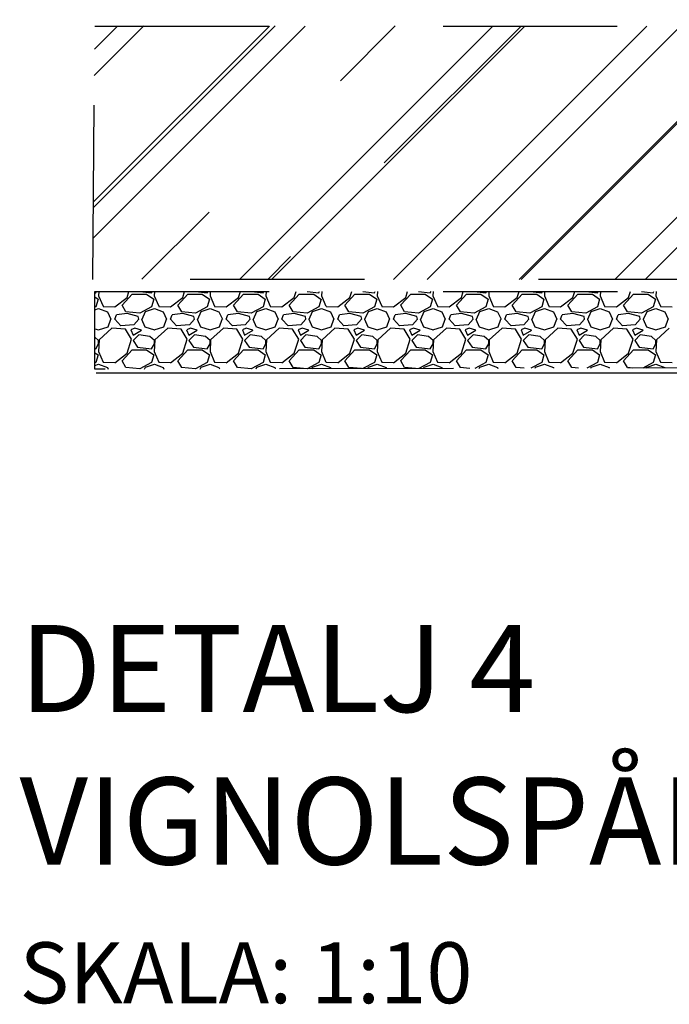
# Model space of a CAD drawing. Units: metres. Extents: x 779.6 to 789.7, y 792.2 to 799.7.
# Drawn here: x 781 to 781.4, y 794.1 to 794.7 of the extents above; entities that cross this region are included whole.
import ezdxf

# ---------------------------------------------------------------- set-up
doc = ezdxf.new("R2010")
doc.units = ezdxf.units.M
doc.linetypes.add('DASHED2', pattern=[0.375, 0.25, -0.125])
for name, color, linetype in [('N01', 1, 'Continuous'), ('N13', 1, 'Continuous'), ('N14', 3, 'Continuous'), ('N19', 1, 'Continuous'), ('N25', 4, 'Continuous')]:
    doc.layers.add(name, color=color, linetype=linetype)
doc.styles.add('isocp', font='isocp.shx')

msp = doc.modelspace()

# ---------------------------------------------------------------- hatches: boundary and pattern name
at = {"layer": 'N25'}
h = msp.add_hatch(dxfattribs=at)
h.set_pattern_fill('AR-RROOF', color=256, scale=0.003, angle=45, style=0)
h.set_pattern_definition([(45, (0.0047, -1.15522), (0.064657844, 0.1724209175), [1.143, -0.1524, 0.381, -0.0762]), (45, (0.04942, -1.05661), (-0.125543981, 0.017780907), [0.2286, -0.025146, 0.4572, -0.05715]), (45, (-0.014157, -1.082476), (0.2440833614, 0.3162846206), [0.6096, -0.10668, 0.3048, -0.0762])])
h.paths.add_polyline_path([(781.08045, 794.69723), (782.0353, 794.69723), (782.0353, 794.55173), (781.07929, 794.55173)])
h.paths.add_polyline_path([(781.40739, 794.61618), (781.49235, 794.61618), (781.49235, 794.64123), (781.40739, 794.64123)], flags=24)

# ---------------------------------------------------------------- linework, layer by layer
at = {"layer": 'N01'}
msp.add_line((781.08123, 794.49806), (782.29362, 794.49806), dxfattribs=at)
at = {"layer": 'N19', "linetype": 'DASHED2', "ltscale": 0.025}
for points in [[(781.08062, 794.5001), (781.08062, 794.5447), (782.04346, 794.5447), (782.044, 794.70036), (782.28651, 794.70085), (782.28651, 794.50273)], [(781.08045, 794.69723), (782.0353, 794.69723), (782.0353, 794.55173), (781.07929, 794.55173)]]:
    msp.add_lwpolyline(points, close=True, dxfattribs=at)
at = {"layer": 'N25'}
for p, q in [((781.08062, 794.54395), (781.0811, 794.5439)), ((781.08062, 794.5416), (781.08238, 794.54038)), ((781.08112, 794.5439), (781.08156, 794.5447)), ((781.08268, 794.54232), (781.08524, 794.53624)), ((781.08281, 794.5447), (781.08269, 794.54231)), ((781.09198, 794.53586), (781.09902, 794.5413)), ((781.09613, 794.53687), (781.10189, 794.54327)), ((781.09902, 794.54133), (781.1001, 794.5447)), ((781.1019, 794.54326), (781.11022, 794.54326)), ((781.10641, 794.5447), (781.1131, 794.5439)), ((781.11022, 794.54326), (781.11438, 794.54038)), ((781.11312, 794.5439), (781.11356, 794.5447)), ((781.11468, 794.54232), (781.11724, 794.53624)), ((781.11481, 794.5447), (781.11469, 794.54231)), ((781.12398, 794.53586), (781.13102, 794.5413)), ((781.12813, 794.53687), (781.13389, 794.54327)), ((781.13102, 794.54133), (781.1321, 794.5447)), ((781.1339, 794.54326), (781.14222, 794.54326)), ((781.13841, 794.5447), (781.1451, 794.5439)), ((781.14222, 794.54326), (781.14638, 794.54038)), ((781.14512, 794.5439), (781.14556, 794.5447)), ((781.14668, 794.54232), (781.14924, 794.53624)), ((781.14681, 794.5447), (781.14669, 794.54231)), ((781.15598, 794.53586), (781.16302, 794.5413)), ((781.16013, 794.53687), (781.16589, 794.54327)), ((781.16302, 794.54133), (781.1641, 794.5447)), ((781.1659, 794.54326), (781.17422, 794.54326)), ((781.17041, 794.5447), (781.1771, 794.5439)), ((781.17422, 794.54326), (781.17838, 794.54038)), ((781.17712, 794.5439), (781.17756, 794.5447)), ((781.17868, 794.54232), (781.18124, 794.53624)), ((781.17881, 794.5447), (781.17869, 794.54231)), ((781.18798, 794.53586), (781.19502, 794.5413)), ((781.19213, 794.53687), (781.19789, 794.54327)), ((781.19502, 794.54133), (781.1961, 794.5447)), ((781.1979, 794.54326), (781.20622, 794.54326)), ((781.20241, 794.5447), (781.2091, 794.5439)), ((781.20622, 794.54327), (781.21038, 794.54039)), ((781.20912, 794.5439), (781.20956, 794.5447)), ((781.21068, 794.54232), (781.21324, 794.53624)), ((781.2108, 794.5447), (781.21069, 794.54231)), ((781.21998, 794.53586), (781.22702, 794.5413)), ((781.22413, 794.53687), (781.22989, 794.54327)), ((781.22702, 794.54133), (781.2281, 794.5447)), ((781.2299, 794.54326), (781.23822, 794.54326)), ((781.23441, 794.5447), (781.2411, 794.5439)), ((781.23822, 794.54327), (781.24238, 794.54039)), ((781.24112, 794.5439), (781.24156, 794.5447)), ((781.24268, 794.54232), (781.24524, 794.53624)), ((781.2428, 794.5447), (781.24269, 794.54231)), ((781.25198, 794.53586), (781.25902, 794.5413)), ((781.25613, 794.53687), (781.26189, 794.54327)), ((781.25902, 794.54133), (781.2601, 794.5447)), ((781.2619, 794.54326), (781.27022, 794.54326)), ((781.26641, 794.5447), (781.2731, 794.5439)), ((781.27022, 794.54327), (781.27438, 794.54039)), ((781.27312, 794.5439), (781.27356, 794.5447)), ((781.27468, 794.54232), (781.27724, 794.53624)), ((781.2748, 794.5447), (781.27469, 794.54231)), ((781.28398, 794.53586), (781.29102, 794.5413)), ((781.28813, 794.53687), (781.29389, 794.54327)), ((781.29102, 794.54133), (781.2921, 794.5447)), ((781.2939, 794.54326), (781.30222, 794.54326)), ((781.29841, 794.5447), (781.3051, 794.5439)), ((781.30222, 794.54327), (781.30638, 794.54039)), ((781.30512, 794.5439), (781.30556, 794.5447)), ((781.30668, 794.54232), (781.30924, 794.53624)), ((781.3068, 794.5447), (781.30669, 794.54231)), ((781.31598, 794.53586), (781.32302, 794.5413)), ((781.32013, 794.53687), (781.32589, 794.54327)), ((781.32302, 794.54133), (781.3241, 794.5447)), ((781.3259, 794.54326), (781.33422, 794.54326)), ((781.33041, 794.5447), (781.3371, 794.5439)), ((781.33422, 794.54327), (781.33838, 794.54039)), ((781.33712, 794.5439), (781.33756, 794.5447)), ((781.33868, 794.54232), (781.34124, 794.53624)), ((781.3388, 794.5447), (781.33869, 794.54231)), ((781.34798, 794.53586), (781.35502, 794.5413)), ((781.35213, 794.53687), (781.35789, 794.54327)), ((781.35502, 794.54133), (781.3561, 794.5447)), ((781.3579, 794.54326), (781.36622, 794.54326)), ((781.36241, 794.5447), (781.3691, 794.5439)), ((781.36622, 794.54327), (781.37038, 794.54039)), ((781.36912, 794.5439), (781.36956, 794.5447)), ((781.37068, 794.54232), (781.37324, 794.53624)), ((781.3708, 794.5447), (781.37069, 794.54231)), ((781.37998, 794.53586), (781.38702, 794.5413)), ((781.38413, 794.53687), (781.38989, 794.54327)), ((781.38702, 794.54133), (781.3881, 794.5447)), ((781.3899, 794.54326), (781.39822, 794.54326)), ((781.39441, 794.5447), (781.4011, 794.5439)), ((781.39822, 794.54327), (781.40238, 794.54039)), ((781.40112, 794.5439), (781.40156, 794.5447)), ((781.40268, 794.54232), (781.40524, 794.53624)), ((781.4028, 794.5447), (781.40269, 794.54231)), ((781.08109, 794.53592), (781.08062, 794.53567)), ((781.08062, 794.53429), (781.0827, 794.53494)), ((781.08239, 794.54037), (781.08111, 794.53589)), ((781.0827, 794.53494), (781.08782, 794.53302)), ((781.08526, 794.53622), (781.09198, 794.5359)), ((781.09839, 794.53301), (781.09615, 794.53685)), ((781.11309, 794.53592), (781.10637, 794.5324)), ((781.10958, 794.53334), (781.1147, 794.53494)), ((781.11439, 794.54037), (781.11311, 794.53589)), ((781.1147, 794.53494), (781.11982, 794.53302)), ((781.11726, 794.53622), (781.12398, 794.5359)), ((781.13039, 794.53301), (781.12815, 794.53685)), ((781.14509, 794.53592), (781.13837, 794.5324)), ((781.14158, 794.53334), (781.1467, 794.53494)), ((781.14639, 794.54037), (781.14511, 794.53589)), ((781.1467, 794.53494), (781.15182, 794.53302)), ((781.14926, 794.53622), (781.15598, 794.5359)), ((781.16239, 794.53301), (781.16015, 794.53685)), ((781.17709, 794.53592), (781.17037, 794.5324)), ((781.17358, 794.53334), (781.1787, 794.53494)), ((781.17839, 794.54037), (781.17711, 794.53589)), ((781.1787, 794.53494), (781.18382, 794.53302)), ((781.18126, 794.53622), (781.18798, 794.5359)), ((781.19439, 794.53301), (781.19215, 794.53685)), ((781.20909, 794.53592), (781.20237, 794.5324)), ((781.20558, 794.53334), (781.2107, 794.53494)), ((781.21039, 794.54037), (781.20911, 794.53589)), ((781.2107, 794.53494), (781.21582, 794.53302)), ((781.21326, 794.53622), (781.21998, 794.5359)), ((781.22639, 794.53301), (781.22415, 794.53685)), ((781.24109, 794.53592), (781.23437, 794.5324)), ((781.23758, 794.53334), (781.2427, 794.53494)), ((781.24239, 794.54037), (781.24111, 794.53589)), ((781.2427, 794.53494), (781.24782, 794.53302)), ((781.24526, 794.53622), (781.25198, 794.5359)), ((781.25839, 794.53301), (781.25615, 794.53685)), ((781.27309, 794.53592), (781.26637, 794.5324)), ((781.26958, 794.53334), (781.2747, 794.53494)), ((781.27439, 794.54037), (781.27311, 794.53589)), ((781.2747, 794.53494), (781.27982, 794.53302)), ((781.27726, 794.53622), (781.28398, 794.5359)), ((781.2904, 794.53301), (781.28816, 794.53685)), ((781.30509, 794.53592), (781.29837, 794.5324)), ((781.30158, 794.53334), (781.3067, 794.53494)), ((781.30639, 794.54037), (781.30511, 794.53589)), ((781.3067, 794.53494), (781.31182, 794.53302)), ((781.30926, 794.53622), (781.31598, 794.5359)), ((781.3224, 794.53301), (781.32016, 794.53685)), ((781.33709, 794.53592), (781.33037, 794.5324)), ((781.33358, 794.53334), (781.3387, 794.53494)), ((781.33839, 794.54037), (781.33711, 794.53589)), ((781.3387, 794.53494), (781.34382, 794.53302)), ((781.34126, 794.53622), (781.34798, 794.5359)), ((781.3544, 794.53301), (781.35216, 794.53685)), ((781.36909, 794.53592), (781.36237, 794.5324)), ((781.36558, 794.53334), (781.3707, 794.53494)), ((781.37039, 794.54037), (781.36911, 794.53589)), ((781.3707, 794.53494), (781.37582, 794.53302)), ((781.37326, 794.53622), (781.37998, 794.5359)), ((781.3864, 794.53301), (781.38416, 794.53685)), ((781.40109, 794.53592), (781.39437, 794.5324)), ((781.39758, 794.53334), (781.4027, 794.53494)), ((781.40239, 794.54037), (781.40111, 794.53589)), ((781.4027, 794.53494), (781.40782, 794.53302)), ((781.40526, 794.53622), (781.41198, 794.5359)), ((781.08782, 794.53301), (781.08974, 794.52885)), ((781.09198, 794.52886), (781.09294, 794.53142)), ((781.09901, 794.53207), (781.09293, 794.53143)), ((781.10638, 794.53237), (781.09838, 794.53301)), ((781.10542, 794.53046), (781.09902, 794.53206)), ((781.10574, 794.52885), (781.10542, 794.53045)), ((781.10765, 794.52885), (781.10957, 794.53333)), ((781.11982, 794.53301), (781.12174, 794.52885)), ((781.12398, 794.52886), (781.12494, 794.53142)), ((781.13101, 794.53207), (781.12493, 794.53143)), ((781.13838, 794.53237), (781.13038, 794.53301)), ((781.13742, 794.53046), (781.13102, 794.53206)), ((781.13774, 794.52885), (781.13742, 794.53045)), ((781.13965, 794.52885), (781.14157, 794.53333)), ((781.15182, 794.53301), (781.15374, 794.52885)), ((781.15598, 794.52886), (781.15694, 794.53142)), ((781.16301, 794.53207), (781.15693, 794.53143)), ((781.17038, 794.53237), (781.16238, 794.53301)), ((781.16942, 794.53046), (781.16302, 794.53206)), ((781.16974, 794.52885), (781.16942, 794.53045)), ((781.17165, 794.52885), (781.17357, 794.53333)), ((781.18382, 794.53301), (781.18574, 794.52885)), ((781.18798, 794.52886), (781.18894, 794.53142)), ((781.19501, 794.53207), (781.18893, 794.53143)), ((781.20238, 794.53237), (781.19438, 794.53301)), ((781.20142, 794.53046), (781.19502, 794.53206)), ((781.20174, 794.52885), (781.20142, 794.53045)), ((781.20365, 794.52885), (781.20557, 794.53333)), ((781.21582, 794.53301), (781.21774, 794.52885)), ((781.21998, 794.52886), (781.22094, 794.53142)), ((781.22701, 794.53207), (781.22093, 794.53143)), ((781.23438, 794.53237), (781.22638, 794.53301)), ((781.23342, 794.53046), (781.22702, 794.53206)), ((781.23374, 794.52885), (781.23342, 794.53045)), ((781.23565, 794.52885), (781.23757, 794.53333)), ((781.24782, 794.53301), (781.24974, 794.52885)), ((781.25198, 794.52886), (781.25294, 794.53142)), ((781.25901, 794.53207), (781.25293, 794.53143)), ((781.26638, 794.53237), (781.25838, 794.53301)), ((781.26542, 794.53046), (781.25902, 794.53206)), ((781.26574, 794.52885), (781.26542, 794.53045)), ((781.26765, 794.52885), (781.26957, 794.53333)), ((781.27982, 794.53301), (781.28174, 794.52885)), ((781.28398, 794.52886), (781.28494, 794.53142)), ((781.29101, 794.53207), (781.28493, 794.53143)), ((781.29838, 794.53237), (781.29038, 794.53301)), ((781.29742, 794.53046), (781.29102, 794.53206)), ((781.29774, 794.52885), (781.29742, 794.53045)), ((781.29965, 794.52885), (781.30157, 794.53333)), ((781.31182, 794.53301), (781.31374, 794.52885)), ((781.31598, 794.52886), (781.31694, 794.53142)), ((781.32301, 794.53207), (781.31693, 794.53143)), ((781.33038, 794.53237), (781.32238, 794.53301)), ((781.32942, 794.53046), (781.32302, 794.53206)), ((781.32974, 794.52885), (781.32942, 794.53045)), ((781.33165, 794.52885), (781.33357, 794.53333)), ((781.34382, 794.53301), (781.34574, 794.52885)), ((781.34798, 794.52886), (781.34894, 794.53142)), ((781.35501, 794.53207), (781.34893, 794.53143)), ((781.36238, 794.53237), (781.35438, 794.53301)), ((781.36142, 794.53046), (781.35502, 794.53206)), ((781.36174, 794.52885), (781.36142, 794.53045)), ((781.36365, 794.52885), (781.36557, 794.53333)), ((781.37582, 794.53301), (781.37774, 794.52885)), ((781.37998, 794.52886), (781.38094, 794.53142)), ((781.38701, 794.53207), (781.38093, 794.53143)), ((781.39438, 794.53237), (781.38638, 794.53301)), ((781.39342, 794.53046), (781.38702, 794.53206)), ((781.39374, 794.52885), (781.39342, 794.53045)), ((781.39565, 794.52885), (781.39757, 794.53333)), ((781.40782, 794.53301), (781.40974, 794.52885)), ((781.08269, 794.52278), (781.08813, 794.52438)), ((781.09037, 794.52374), (781.08301, 794.51702)), ((781.08813, 794.52439), (781.08973, 794.52887)), ((781.09806, 794.5231), (781.09038, 794.52374)), ((781.0955, 794.52504), (781.09198, 794.52888)), ((781.10286, 794.52565), (781.0955, 794.52501)), ((781.1035, 794.52375), (781.10126, 794.52279)), ((781.10573, 794.52887), (781.10285, 794.52567)), ((781.10734, 794.52246), (781.1035, 794.52374)), ((781.10733, 794.52886), (781.10925, 794.52438)), ((781.10926, 794.52438), (781.1147, 794.52278)), ((781.11469, 794.52278), (781.12013, 794.52438)), ((781.12237, 794.52374), (781.11501, 794.51702)), ((781.12013, 794.52439), (781.12173, 794.52887)), ((781.13006, 794.5231), (781.12238, 794.52374)), ((781.1275, 794.52504), (781.12398, 794.52888)), ((781.13486, 794.52565), (781.1275, 794.52501)), ((781.1355, 794.52375), (781.13326, 794.52279)), ((781.13773, 794.52887), (781.13485, 794.52567)), ((781.13934, 794.52246), (781.1355, 794.52374)), ((781.13933, 794.52886), (781.14125, 794.52438)), ((781.14126, 794.52438), (781.1467, 794.52278)), ((781.14669, 794.52278), (781.15213, 794.52438)), ((781.15437, 794.52374), (781.14701, 794.51702)), ((781.15213, 794.52439), (781.15373, 794.52887)), ((781.16206, 794.5231), (781.15438, 794.52374)), ((781.1595, 794.52504), (781.15598, 794.52888)), ((781.16686, 794.52565), (781.1595, 794.52501)), ((781.1675, 794.52375), (781.16526, 794.52279)), ((781.16973, 794.52887), (781.16685, 794.52567)), ((781.17134, 794.52246), (781.1675, 794.52374)), ((781.17133, 794.52886), (781.17325, 794.52438)), ((781.17326, 794.52438), (781.1787, 794.52278)), ((781.17869, 794.52278), (781.18413, 794.52438)), ((781.18637, 794.52374), (781.17901, 794.51702)), ((781.18413, 794.52439), (781.18573, 794.52887)), ((781.19406, 794.5231), (781.18638, 794.52374)), ((781.1915, 794.52504), (781.18798, 794.52888)), ((781.19886, 794.52565), (781.1915, 794.52501)), ((781.1995, 794.52375), (781.19726, 794.52279)), ((781.20173, 794.52887), (781.19885, 794.52567)), ((781.20334, 794.52246), (781.1995, 794.52374)), ((781.20333, 794.52886), (781.20525, 794.52438)), ((781.20526, 794.52438), (781.2107, 794.52278)), ((781.21069, 794.52278), (781.21613, 794.52438)), ((781.21837, 794.52374), (781.21101, 794.51702)), ((781.21613, 794.52439), (781.21773, 794.52887)), ((781.22606, 794.5231), (781.21838, 794.52374)), ((781.2235, 794.52504), (781.21998, 794.52888)), ((781.23086, 794.52565), (781.2235, 794.52501)), ((781.2315, 794.52375), (781.22926, 794.52279)), ((781.23373, 794.52887), (781.23085, 794.52567)), ((781.23534, 794.52246), (781.2315, 794.52374)), ((781.23533, 794.52886), (781.23725, 794.52438)), ((781.23726, 794.52438), (781.2427, 794.52278)), ((781.24269, 794.52278), (781.24813, 794.52438)), ((781.25037, 794.52374), (781.24301, 794.51702)), ((781.24813, 794.52439), (781.24973, 794.52887)), ((781.25806, 794.5231), (781.25038, 794.52374)), ((781.2555, 794.52504), (781.25198, 794.52888)), ((781.26286, 794.52565), (781.2555, 794.52501)), ((781.2635, 794.52375), (781.26126, 794.52279)), ((781.26573, 794.52887), (781.26285, 794.52567)), ((781.26734, 794.52246), (781.2635, 794.52374)), ((781.26733, 794.52886), (781.26925, 794.52438)), ((781.26926, 794.52438), (781.2747, 794.52278)), ((781.27469, 794.52278), (781.28013, 794.52438)), ((781.28237, 794.52374), (781.27501, 794.51702)), ((781.28013, 794.52439), (781.28173, 794.52887)), ((781.29006, 794.5231), (781.28238, 794.52374)), ((781.2875, 794.52504), (781.28398, 794.52888)), ((781.29486, 794.52565), (781.2875, 794.52501)), ((781.2955, 794.52375), (781.29326, 794.52279)), ((781.29773, 794.52887), (781.29485, 794.52567)), ((781.29934, 794.52246), (781.2955, 794.52374)), ((781.29933, 794.52886), (781.30125, 794.52438)), ((781.30126, 794.52438), (781.3067, 794.52278)), ((781.30669, 794.52278), (781.31213, 794.52438)), ((781.31437, 794.52374), (781.30701, 794.51702)), ((781.31213, 794.52439), (781.31373, 794.52887)), ((781.32206, 794.5231), (781.31438, 794.52374)), ((781.3195, 794.52504), (781.31598, 794.52888)), ((781.32686, 794.52565), (781.3195, 794.52501)), ((781.3275, 794.52375), (781.32526, 794.52279)), ((781.32973, 794.52887), (781.32685, 794.52567)), ((781.33134, 794.52246), (781.3275, 794.52374)), ((781.33133, 794.52886), (781.33325, 794.52438)), ((781.33326, 794.52438), (781.3387, 794.52278)), ((781.33869, 794.52278), (781.34413, 794.52438)), ((781.34637, 794.52374), (781.33901, 794.51702)), ((781.34413, 794.52439), (781.34573, 794.52887)), ((781.35406, 794.5231), (781.34638, 794.52374)), ((781.3515, 794.52504), (781.34798, 794.52888)), ((781.35886, 794.52565), (781.3515, 794.52501)), ((781.3595, 794.52375), (781.35726, 794.52279)), ((781.36173, 794.52887), (781.35885, 794.52567)), ((781.36334, 794.52246), (781.3595, 794.52374)), ((781.36333, 794.52886), (781.36525, 794.52438)), ((781.36526, 794.52438), (781.3707, 794.52278)), ((781.37069, 794.52278), (781.37613, 794.52438)), ((781.37837, 794.52374), (781.37101, 794.51702)), ((781.37613, 794.52439), (781.37773, 794.52887)), ((781.38606, 794.5231), (781.37838, 794.52374)), ((781.3835, 794.52504), (781.37998, 794.52888)), ((781.39086, 794.52565), (781.3835, 794.52501)), ((781.3915, 794.52375), (781.38926, 794.52279)), ((781.39373, 794.52887), (781.39085, 794.52567)), ((781.39534, 794.52246), (781.3915, 794.52374)), ((781.39533, 794.52886), (781.39725, 794.52438)), ((781.39726, 794.52438), (781.4027, 794.52278)), ((781.40269, 794.52278), (781.40813, 794.52438)), ((781.41037, 794.52374), (781.40301, 794.51702)), ((781.40813, 794.52439), (781.40973, 794.52887)), ((781.08062, 794.52339), (781.0827, 794.52278)), ((781.08271, 794.51669), (781.08062, 794.51852)), ((781.1016, 794.51734), (781.09808, 794.5231)), ((781.10125, 794.52278), (781.10253, 794.51958)), ((781.10574, 794.5199), (781.10254, 794.5167)), ((781.10255, 794.51958), (781.10735, 794.52246)), ((781.11214, 794.51894), (781.10574, 794.5199)), ((781.11471, 794.51669), (781.11215, 794.51893)), ((781.1336, 794.51734), (781.13008, 794.5231)), ((781.13325, 794.52278), (781.13453, 794.51958)), ((781.13774, 794.5199), (781.13454, 794.5167)), ((781.13455, 794.51958), (781.13935, 794.52246)), ((781.14414, 794.51894), (781.13774, 794.5199)), ((781.14671, 794.51669), (781.14415, 794.51893)), ((781.1656, 794.51734), (781.16208, 794.5231)), ((781.16525, 794.52278), (781.16653, 794.51958)), ((781.16974, 794.5199), (781.16654, 794.5167)), ((781.16655, 794.51958), (781.17135, 794.52246)), ((781.17614, 794.51894), (781.16974, 794.5199)), ((781.17871, 794.51669), (781.17615, 794.51893)), ((781.1976, 794.51734), (781.19408, 794.5231)), ((781.19725, 794.52278), (781.19853, 794.51958)), ((781.20174, 794.5199), (781.19854, 794.5167)), ((781.19855, 794.51958), (781.20335, 794.52246)), ((781.20814, 794.51894), (781.20174, 794.5199)), ((781.21071, 794.51669), (781.20815, 794.51893)), ((781.2296, 794.51734), (781.22608, 794.5231)), ((781.22925, 794.52278), (781.23053, 794.51958)), ((781.23374, 794.5199), (781.23054, 794.5167)), ((781.23055, 794.51958), (781.23535, 794.52246)), ((781.24014, 794.51894), (781.23374, 794.5199)), ((781.24271, 794.51669), (781.24015, 794.51893)), ((781.2616, 794.51734), (781.25808, 794.5231)), ((781.26125, 794.52278), (781.26253, 794.51958)), ((781.26574, 794.5199), (781.26254, 794.5167)), ((781.26255, 794.51958), (781.26735, 794.52246)), ((781.27214, 794.51894), (781.26574, 794.5199)), ((781.27471, 794.51669), (781.27215, 794.51893)), ((781.2936, 794.51734), (781.29008, 794.5231)), ((781.29325, 794.52278), (781.29453, 794.51958)), ((781.29774, 794.5199), (781.29454, 794.5167)), ((781.29455, 794.51958), (781.29935, 794.52246)), ((781.30414, 794.51894), (781.29774, 794.5199)), ((781.30671, 794.51669), (781.30415, 794.51893)), ((781.3256, 794.51734), (781.32208, 794.5231)), ((781.32525, 794.52278), (781.32653, 794.51958)), ((781.32974, 794.5199), (781.32654, 794.5167)), ((781.32655, 794.51958), (781.33135, 794.52246)), ((781.33614, 794.51894), (781.32974, 794.5199)), ((781.33871, 794.51669), (781.33615, 794.51893)), ((781.3576, 794.51734), (781.35408, 794.5231)), ((781.35725, 794.52278), (781.35853, 794.51958)), ((781.36174, 794.5199), (781.35854, 794.5167)), ((781.35855, 794.51958), (781.36335, 794.52246)), ((781.36814, 794.51894), (781.36174, 794.5199)), ((781.37071, 794.51669), (781.36815, 794.51893)), ((781.3896, 794.51734), (781.38608, 794.5231)), ((781.38925, 794.52278), (781.39053, 794.51958)), ((781.39374, 794.5199), (781.39054, 794.5167)), ((781.39055, 794.51958), (781.39535, 794.52246)), ((781.40014, 794.51894), (781.39374, 794.5199)), ((781.40271, 794.51669), (781.40015, 794.51893)), ((781.08112, 794.5119), (781.08272, 794.51478)), ((781.08301, 794.51703), (781.08269, 794.51031)), ((781.0827, 794.51478), (781.0827, 794.5167)), ((781.09902, 794.50933), (781.10158, 794.51733)), ((781.10254, 794.5167), (781.1051, 794.51286)), ((781.1051, 794.51286), (781.1131, 794.5119)), ((781.11312, 794.5119), (781.11472, 794.51478)), ((781.11501, 794.51703), (781.11469, 794.51031)), ((781.1147, 794.51478), (781.1147, 794.5167)), ((781.13102, 794.50933), (781.13358, 794.51733)), ((781.13454, 794.5167), (781.1371, 794.51286)), ((781.1371, 794.51286), (781.1451, 794.5119)), ((781.14512, 794.5119), (781.14672, 794.51478)), ((781.14701, 794.51703), (781.14669, 794.51031)), ((781.1467, 794.51478), (781.1467, 794.5167)), ((781.16302, 794.50933), (781.16558, 794.51733)), ((781.16654, 794.5167), (781.1691, 794.51286)), ((781.1691, 794.51286), (781.1771, 794.5119)), ((781.17712, 794.5119), (781.17872, 794.51478)), ((781.17901, 794.51703), (781.17869, 794.51031)), ((781.1787, 794.51478), (781.1787, 794.5167)), ((781.19502, 794.50933), (781.19758, 794.51733)), ((781.19854, 794.5167), (781.2011, 794.51286)), ((781.2011, 794.51286), (781.2091, 794.5119)), ((781.20912, 794.5119), (781.21072, 794.51478)), ((781.21101, 794.51703), (781.21069, 794.51031)), ((781.2107, 794.51478), (781.2107, 794.5167)), ((781.22702, 794.50933), (781.22958, 794.51733)), ((781.23054, 794.5167), (781.2331, 794.51286)), ((781.2331, 794.51286), (781.2411, 794.5119)), ((781.24112, 794.5119), (781.24272, 794.51478)), ((781.24301, 794.51703), (781.24269, 794.51031)), ((781.2427, 794.51478), (781.2427, 794.5167)), ((781.25902, 794.50933), (781.26158, 794.51733)), ((781.26254, 794.5167), (781.2651, 794.51286)), ((781.2651, 794.51286), (781.2731, 794.5119)), ((781.27312, 794.5119), (781.27472, 794.51478)), ((781.27501, 794.51703), (781.27469, 794.51031)), ((781.2747, 794.51478), (781.2747, 794.5167)), ((781.29102, 794.50933), (781.29358, 794.51733)), ((781.29454, 794.5167), (781.2971, 794.51286)), ((781.2971, 794.51286), (781.3051, 794.5119)), ((781.30512, 794.5119), (781.30672, 794.51478)), ((781.30701, 794.51703), (781.30669, 794.51031)), ((781.3067, 794.51478), (781.3067, 794.5167)), ((781.32302, 794.50933), (781.32558, 794.51733)), ((781.32654, 794.5167), (781.3291, 794.51286)), ((781.3291, 794.51286), (781.3371, 794.5119)), ((781.33712, 794.5119), (781.33872, 794.51478)), ((781.33901, 794.51703), (781.33869, 794.51031)), ((781.3387, 794.51478), (781.3387, 794.5167)), ((781.35502, 794.50933), (781.35758, 794.51733)), ((781.35854, 794.5167), (781.3611, 794.51286)), ((781.3611, 794.51286), (781.3691, 794.5119)), ((781.36912, 794.5119), (781.37072, 794.51478)), ((781.37101, 794.51703), (781.37069, 794.51031)), ((781.3707, 794.51478), (781.3707, 794.5167)), ((781.38702, 794.50933), (781.38958, 794.51733)), ((781.39054, 794.5167), (781.3931, 794.51286)), ((781.3931, 794.51286), (781.4011, 794.5119)), ((781.40112, 794.5119), (781.40272, 794.51478)), ((781.40301, 794.51703), (781.40269, 794.51031)), ((781.4027, 794.51478), (781.4027, 794.5167)), ((781.08062, 794.51196), (781.0811, 794.5119)), ((781.08062, 794.5096), (781.08238, 794.50838)), ((781.08239, 794.50837), (781.08111, 794.50389)), ((781.08269, 794.51032), (781.08525, 794.50424)), ((781.09198, 794.50386), (781.09902, 794.5093)), ((781.09613, 794.50487), (781.10189, 794.51127)), ((781.1019, 794.51126), (781.11022, 794.51126)), ((781.11022, 794.51126), (781.11438, 794.50838)), ((781.11439, 794.50837), (781.11311, 794.50389)), ((781.11468, 794.51032), (781.11724, 794.50424)), ((781.12398, 794.50386), (781.13102, 794.5093)), ((781.12813, 794.50487), (781.13389, 794.51127)), ((781.1339, 794.51126), (781.14222, 794.51126)), ((781.14222, 794.51126), (781.14638, 794.50838)), ((781.14639, 794.50837), (781.14511, 794.50389)), ((781.14668, 794.51032), (781.14924, 794.50424)), ((781.15598, 794.50386), (781.16302, 794.5093)), ((781.16013, 794.50487), (781.16589, 794.51127)), ((781.1659, 794.51126), (781.17422, 794.51126)), ((781.17422, 794.51126), (781.17838, 794.50838)), ((781.17839, 794.50837), (781.17711, 794.50389)), ((781.17868, 794.51032), (781.18124, 794.50424)), ((781.18798, 794.50386), (781.19502, 794.5093)), ((781.19213, 794.50487), (781.19789, 794.51127)), ((781.1979, 794.51126), (781.20622, 794.51126)), ((781.20622, 794.51126), (781.21038, 794.50838)), ((781.21039, 794.50837), (781.20911, 794.50389)), ((781.21068, 794.51032), (781.21324, 794.50424)), ((781.21998, 794.50386), (781.22702, 794.5093)), ((781.22413, 794.50487), (781.22989, 794.51127)), ((781.2299, 794.51126), (781.23822, 794.51126)), ((781.23822, 794.51126), (781.24238, 794.50838)), ((781.24239, 794.50837), (781.24111, 794.50389)), ((781.24268, 794.51032), (781.24524, 794.50424)), ((781.25198, 794.50386), (781.25902, 794.5093)), ((781.25613, 794.50487), (781.26189, 794.51127)), ((781.2619, 794.51126), (781.27022, 794.51126)), ((781.27022, 794.51127), (781.27438, 794.50839)), ((781.27439, 794.50837), (781.27311, 794.50389)), ((781.27468, 794.51032), (781.27724, 794.50424)), ((781.28398, 794.50386), (781.29102, 794.5093)), ((781.28813, 794.50487), (781.29389, 794.51127)), ((781.2939, 794.51126), (781.30222, 794.51126)), ((781.30222, 794.51127), (781.30638, 794.50839)), ((781.30639, 794.50837), (781.30511, 794.50389)), ((781.30668, 794.51032), (781.30924, 794.50424)), ((781.31598, 794.50386), (781.32302, 794.5093)), ((781.32013, 794.50487), (781.32589, 794.51127)), ((781.3259, 794.51126), (781.33422, 794.51126)), ((781.33422, 794.51127), (781.33838, 794.50839)), ((781.33839, 794.50837), (781.33711, 794.50389)), ((781.33868, 794.51032), (781.34124, 794.50424)), ((781.34798, 794.50386), (781.35502, 794.5093)), ((781.35213, 794.50487), (781.35789, 794.51127)), ((781.3579, 794.51126), (781.36622, 794.51126)), ((781.36622, 794.51127), (781.37038, 794.50839)), ((781.37039, 794.50837), (781.36911, 794.50389)), ((781.37068, 794.51032), (781.37324, 794.50424)), ((781.37998, 794.50386), (781.38702, 794.5093)), ((781.38413, 794.50487), (781.38989, 794.51127)), ((781.3899, 794.51126), (781.39822, 794.51126)), ((781.39822, 794.51127), (781.40238, 794.50839)), ((781.40239, 794.50837), (781.40111, 794.50389)), ((781.40268, 794.51032), (781.40524, 794.50424)), ((781.08109, 794.50392), (781.08062, 794.50367)), ((781.08062, 794.50229), (781.0827, 794.50294)), ((781.0827, 794.50294), (781.08782, 794.50102)), ((781.08526, 794.50422), (781.09198, 794.5039)), ((781.08782, 794.50101), (781.08823, 794.50012)), ((781.09839, 794.50101), (781.09615, 794.50485)), ((781.10638, 794.50037), (781.09838, 794.50101)), ((781.11309, 794.50392), (781.10637, 794.5004)), ((781.10907, 794.50017), (781.10957, 794.50133)), ((781.10958, 794.50134), (781.1147, 794.50294)), ((781.1147, 794.50294), (781.11982, 794.50102)), ((781.11726, 794.50422), (781.12398, 794.5039)), ((781.11982, 794.50101), (781.1202, 794.50019)), ((781.13039, 794.50101), (781.12815, 794.50485)), ((781.13838, 794.50037), (781.13038, 794.50101)), ((781.14509, 794.50392), (781.13837, 794.5004)), ((781.1411, 794.50024), (781.14157, 794.50133)), ((781.14158, 794.50134), (781.1467, 794.50294)), ((781.1467, 794.50294), (781.15182, 794.50102)), ((781.14926, 794.50422), (781.15598, 794.5039)), ((781.15182, 794.50101), (781.15217, 794.50026)), ((781.16239, 794.50101), (781.16015, 794.50485)), ((781.17038, 794.50037), (781.16238, 794.50101)), ((781.17709, 794.50392), (781.17037, 794.5004)), ((781.17313, 794.50031), (781.17357, 794.50133)), ((781.17358, 794.50134), (781.1787, 794.50294)), ((781.1787, 794.50294), (781.18382, 794.50102)), ((781.18126, 794.50422), (781.18798, 794.5039)), ((781.18382, 794.50101), (781.18413, 794.50033)), ((781.19439, 794.50101), (781.19215, 794.50485)), ((781.20238, 794.50037), (781.19438, 794.50101)), ((781.20909, 794.50392), (781.20237, 794.5004)), ((781.20516, 794.50038), (781.20557, 794.50133)), ((781.20558, 794.50134), (781.2107, 794.50294)), ((781.2107, 794.50294), (781.21582, 794.50102)), ((781.21326, 794.50422), (781.21998, 794.5039)), ((781.21582, 794.50101), (781.2161, 794.5004)), ((781.22639, 794.50101), (781.22415, 794.50485)), ((781.23358, 794.50044), (781.22638, 794.50101)), ((781.24109, 794.50392), (781.23445, 794.50044)), ((781.23719, 794.50045), (781.23757, 794.50133)), ((781.23758, 794.50134), (781.2427, 794.50294)), ((781.2427, 794.50294), (781.24782, 794.50102)), ((781.24526, 794.50422), (781.25198, 794.5039)), ((781.24782, 794.50101), (781.24807, 794.50047)), ((781.25839, 794.50101), (781.25615, 794.50485)), ((781.26473, 794.50051), (781.25838, 794.50101)), ((781.27309, 794.50392), (781.26658, 794.50051)), ((781.26922, 794.50052), (781.26957, 794.50133)), ((781.26958, 794.50134), (781.2747, 794.50294)), ((781.2747, 794.50294), (781.27982, 794.50102)), ((781.27726, 794.50422), (781.28398, 794.5039)), ((781.27982, 794.50101), (781.28004, 794.50054)), ((781.29039, 794.50101), (781.28815, 794.50485)), ((781.29589, 794.50057), (781.29038, 794.50101)), ((781.30509, 794.50392), (781.29871, 794.50058)), ((781.30125, 794.50058), (781.30157, 794.50133)), ((781.30158, 794.50134), (781.3067, 794.50294)), ((781.3067, 794.50294), (781.31182, 794.50102)), ((781.30926, 794.50422), (781.31598, 794.5039)), ((781.31182, 794.50101), (781.31201, 794.50061)), ((781.3224, 794.50101), (781.32016, 794.50485)), ((781.32704, 794.50064), (781.32238, 794.50101)), ((781.33709, 794.50392), (781.33085, 794.50065)), ((781.33328, 794.50065), (781.33357, 794.50133)), ((781.33358, 794.50134), (781.3387, 794.50294)), ((781.3387, 794.50294), (781.34382, 794.50102)), ((781.34126, 794.50422), (781.34798, 794.5039)), ((781.34382, 794.50101), (781.34397, 794.50068)), ((781.3544, 794.50101), (781.35216, 794.50485)), ((781.35819, 794.50071), (781.35438, 794.50101)), ((781.36909, 794.50392), (781.36298, 794.50072)), ((781.36531, 794.50072), (781.36557, 794.50133)), ((781.36558, 794.50134), (781.3707, 794.50294)), ((781.3707, 794.50294), (781.37582, 794.50102)), ((781.37326, 794.50422), (781.37998, 794.5039)), ((781.37582, 794.50101), (781.37594, 794.50075)), ((781.3864, 794.50101), (781.38416, 794.50485)), ((781.38935, 794.50078), (781.38638, 794.50101)), ((781.40109, 794.50392), (781.39511, 794.50079)), ((781.39734, 794.50079), (781.39757, 794.50133)), ((781.39758, 794.50134), (781.4027, 794.50294)), ((781.4027, 794.50294), (781.40782, 794.50102)), ((781.40526, 794.50422), (781.41198, 794.5039)), ((781.40782, 794.50101), (781.40791, 794.50082))]:
    msp.add_line(p, q, dxfattribs=at)

# ---------------------------------------------------------------- texts
at = {"layer": 'N13', "style": 'isocp'}
msp.add_text('SKALA: 1:10', height=0.035, dxfattribs=at).set_placement((781.03732, 794.13599))
at = {"layer": 'N14', "style": 'isocp'}
for s, p in [('DETALJ 4', (781.03732, 794.3032)), ('VIGNOLSPÅR, FÄRDIG GRÄSMATTA', (781.03732, 794.21566))]:
    msp.add_text(s, height=0.05, dxfattribs=at).set_placement(p)

doc.saveas('drawing.dxf')
